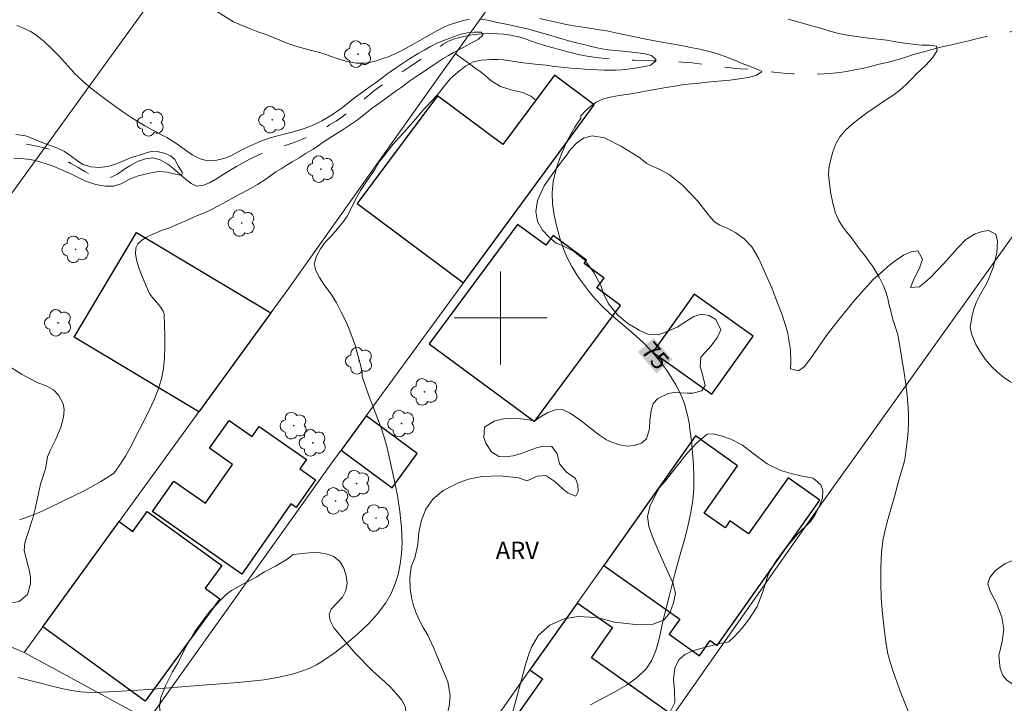
# Model space of a CAD drawing. Units: metres. Extents: x 285044 to 285559, y 1668248 to 1668813.
# Drawn here: x 285359 to 285443, y 1668667 to 1668726 of the extents above; entities that cross this region are included whole.
import ezdxf
from ezdxf.enums import TextEntityAlignment as Align

# ---------------------------------------------------------------- set-up
doc = ezdxf.new("R2010")
doc.units = ezdxf.units.M
doc.header["$MEASUREMENT"] = 0
doc.linetypes.add('Intermitente', pattern=[48, 15, -2, 2, -2, 2, -2, 2, -2, 2, -2, 15])
for name, color, linetype, lineweight, true_color in [('Arvores_Isoladas', 7, 'Continuous', 18, 0x00ff33), ('Curvas_Intermediarias', 7, 'Continuous', 9, 0x783c14), ('Curvas_Mestras', 7, 'Continuous', 20, 0x783c14), ('Topon_Curvas_Mestras', 7, 'Continuous', 9, 0x783c14), ('Topon_Vegetacao', 7, 'Continuous', 9, 0x00ff33), ('Vegetacao', 7, 'Orla8', 9, 0x00ff33)]:
    doc.layers.add(name, color=color, linetype=linetype, lineweight=lineweight, true_color=true_color)
for name, color, linetype, lineweight in [('Cerca', 8, 'Cerca', 20), ('Edificacoes', 7, 'Continuous', 30), ('Malha_Coordenadas', 7, 'Continuous', 15), ('Muro_Grade', 8, 'Continuous', 20), ('Rio_Intermitente', 5, 'Intermitente', 9), ('Topon_Curvas_Mestras_Masc', 255, 'Continuous', 9)]:
    doc.layers.add(name, color=color, linetype=linetype, lineweight=lineweight)
doc.styles.add('Arial', font='arial.ttf', dxfattribs={"height": 1.5})
doc.styles.get("Standard").update_dxf_attribs({"font": 'arial.ttf'})
doc.linetypes.add('Cerca', pattern='A,10,0,["X",Standard,S=1,R=0,X=0,Y=-0.5],0.1', length=10.1)
doc.linetypes.add('Orla8', pattern='A,6,-0.5,["V",Standard,S=1,R=0,X=-0.5,Y=-1],-0.5,6,-0.5,["V",Standard,S=1,R=0,X=-0.5,Y=-1],-0.5', length=14)

# ---------------------------------------------------------------- blocks, each defined once
blk = doc.blocks.new('Arvore')
at = {"layer": 'Arvores_Isoladas'}
blk.add_lwpolyline([(-0.718, 0.493, 0.872324), (-0.722, -0.551, 0.862983), (0.284, -0.827, 0.900105), (0.89, 0.029, 0.863155), (0.262, 0.861, 0.882486)], format="xyb", close=True, dxfattribs=at)
blk.add_circle((0, 0), 0.0286, dxfattribs=at)

msp = doc.modelspace()

# ---------------------------------------------------------------- linework, layer by layer
at = {"layer": 'Cerca', "flags": 128}
for points in [[(285337.486, 1668680.863), (285354.289, 1668705.756), (285372.31, 1668730.607), (285387.452, 1668751.394), (285398.843, 1668767.18)], [(285369.752, 1668665.484), (285389.984, 1668652.336), (285400.481, 1668645.36), (285427.646, 1668684.044), (285446.228, 1668710.03), (285453.003, 1668719.779)], [(285408.044, 1668718.332), (285396.819, 1668703.013), (285388.425, 1668691.557), (285386.266, 1668688.61), (285385.536, 1668687.614), (285369.752, 1668665.484)], [(285369.752, 1668665.484), (285368.296, 1668666.167), (285358.978, 1668671.214), (285344.259, 1668677.496), (285337.486, 1668680.863)]]:
    msp.add_lwpolyline(points, dxfattribs=at)
at = {"layer": 'Curvas_Intermediarias', "flags": 128}
for points, elevation in [([(285375.105, 1668726.644), (285377.006, 1668725.473), (285377.565, 1668725.237), (285378.527, 1668724.846), (285379.105, 1668724.629), (285379.732, 1668724.413), (285380.359, 1668724.171), (285381.004, 1668723.898), (285381.694, 1668723.619), (285382.376, 1668723.384), (285383.078, 1668723.18), (285383.723, 1668723.019), (285384.325, 1668722.877), (285384.865, 1668722.71), (285385.349, 1668722.524), (285385.834, 1668722.351), (285386.765, 1668722.066), (285387.609, 1668721.919), (285388.433, 1668721.928), (285389.319, 1668722.136), (285389.852, 1668722.313), (285390.403, 1668722.508), (285390.948, 1668722.747), (285391.499, 1668723.018), (285392.062, 1668723.325), (285392.644, 1668723.639), (285393.263, 1668723.991), (285393.895, 1668724.355), (285394.507, 1668724.713), (285395.102, 1668725.015), (285395.659, 1668725.241), (285396.223, 1668725.412), (285396.799, 1668725.582), (285397.326, 1668725.715)], 74), ([(285398.212, 1668725.711), (285398.895, 1668725.613), (285399.596, 1668725.459), (285400.322, 1668725.293), (285400.998, 1668725.151), (285401.631, 1668725.028), (285402.183, 1668724.899), (285402.705, 1668724.775), (285403.208, 1668724.621), (285403.723, 1668724.478), (285404.25, 1668724.324), (285404.778, 1668724.169), (285405.312, 1668724.008), (285405.858, 1668723.848), (285406.429, 1668723.699), (285407.012, 1668723.551), (285407.583, 1668723.403), (285408.173, 1668723.261), (285408.725, 1668723.157), (285409.258, 1668723.083), (285410.208, 1668722.98), (285411.039, 1668722.895), (285411.82, 1668722.822), (285412.441, 1668722.737), (285412.981, 1668722.57), (285413.36, 1668722.227), (285413.367, 1668722.096), (285412.909, 1668721.757), (285412.661, 1668721.694), (285411.961, 1668721.561), (285410.95, 1668721.402), (285410.405, 1668721.35), (285409.884, 1668721.324), (285409.382, 1668721.316), (285408.873, 1668721.314), (285408.346, 1668721.344), (285407.8, 1668721.38), (285407.224, 1668721.409), (285406.634, 1668721.451), (285406.051, 1668721.5), (285405.493, 1668721.56), (285404.947, 1668721.609), (285404.426, 1668721.67), (285403.924, 1668721.737), (285402.975, 1668721.84), (285401.957, 1668721.962), (285401.411, 1668722.035), (285400.847, 1668722.127), (285400.27, 1668722.194), (285399.724, 1668722.23), (285399.209, 1668722.235), (285398.354, 1668722.182), (285397.635, 1668722.03), (285396.985, 1668721.66), (285396.305, 1668721.145), (285395.693, 1668720.588), (285395.161, 1668719.974), (285394.655, 1668719.323), (285394.161, 1668718.759), (285393.518, 1668718.07), (285393.116, 1668717.625), (285392.69, 1668717.131), (285392.214, 1668716.598), (285391.72, 1668716.022), (285391.226, 1668715.471), (285390.75, 1668714.939), (285390.33, 1668714.413), (285389.947, 1668713.912), (285389.558, 1668713.442), (285389.145, 1668712.71), (285388.528, 1668711.821), (285387.954, 1668710.964), (285387.486, 1668710.138), (285387.122, 1668709.368), (285386.783, 1668708.749), (285386.487, 1668708.298), (285385.962, 1668707.653), (285385.437, 1668707.058), (285384.942, 1668706.532), (285384.498, 1668705.956), (285384.153, 1668705.318), (285383.956, 1668704.643), (285384.095, 1668704.081), (285384.4, 1668703.488), (285384.874, 1668702.753), (285385.422, 1668702.03), (285385.889, 1668701.288), (285386.283, 1668700.496), (285386.701, 1668699.654), (285387.026, 1668698.892), (285387.22, 1668698.35), (285387.439, 1668697.744), (285387.639, 1668697.095), (285387.784, 1668696.477), (285387.978, 1668695.859), (285388.085, 1668695.316), (285388.094, 1668694.973), (285388.122, 1668694.874), (285388.34, 1668694.199), (285388.659, 1668693.303), (285389.677, 1668690.632), (285389.975, 1668689.732), (285390.222, 1668688.819), (285390.842, 1668686.095), (285391.113, 1668684.717), (285391.33, 1668683.338), (285391.472, 1668681.963), (285391.518, 1668680.598), (285391.476, 1668679.717), (285391.361, 1668678.818), (285391.17, 1668677.924), (285390.902, 1668677.055), (285390.554, 1668676.235), (285390.124, 1668675.486), (285389.41, 1668674.533), (285388.592, 1668673.628), (285387.694, 1668672.771), (285386.74, 1668671.963), (285385.756, 1668671.207), (285384.764, 1668670.502), (285384.166, 1668670.141), (285383.525, 1668669.838), (285382.853, 1668669.586), (285382.161, 1668669.377), (285381.462, 1668669.202), (285380.766, 1668669.055), (285379.649, 1668668.864), (285378.52, 1668668.722), (285377.384, 1668668.615), (285373.964, 1668668.362), (285369.71, 1668668.023), (285366.872, 1668667.843), (285365.056, 1668667.768), (285364.26, 1668667.792), (285363.862, 1668667.825), (285363.075, 1668667.934), (285362.349, 1668668.076), (285361.625, 1668668.24), (285358.459, 1668669.045)], 74), ([(285435.078, 1668666.162), (285434.407, 1668667.869), (285433.814, 1668669.468), (285433.556, 1668670.277), (285433.341, 1668671.094), (285433.183, 1668671.92), (285433.005, 1668673.226), (285432.865, 1668674.546), (285432.768, 1668675.874), (285432.72, 1668677.204), (285432.725, 1668678.528), (285432.788, 1668679.842), (285432.905, 1668680.81), (285433.101, 1668681.77), (285433.351, 1668682.726), (285433.906, 1668684.632), (285434.283, 1668686.034), (285434.679, 1668687.373), (285434.788, 1668687.822), (285434.868, 1668688.277), (285435.02, 1668689.611), (285435.07, 1668690.284), (285435.098, 1668690.957), (285435.101, 1668691.63), (285435.075, 1668692.299), (285434.995, 1668693.295), (285434.883, 1668694.29), (285434.745, 1668695.285), (285434.248, 1668698.254), (285434.184, 1668698.545), (285434.1, 1668698.832), (285433.809, 1668699.684), (285433.726, 1668699.971), (285433.614, 1668700.473), (285433.591, 1668700.614), (285433.459, 1668701.107), (285433.334, 1668701.657), (285433.189, 1668702.15), (285432.97, 1668702.767), (285432.584, 1668703.503), (285432.328, 1668703.946), (285432.035, 1668704.414), (285431.711, 1668704.875), (285431.344, 1668705.355), (285430.964, 1668705.847), (285430.59, 1668706.371), (285430.198, 1668706.901), (285429.799, 1668707.387), (285429.426, 1668707.873), (285429.102, 1668708.371), (285428.833, 1668709.002), (285428.607, 1668709.863), (285428.387, 1668710.855), (285428.215, 1668712.31), (285428.262, 1668712.848), (285428.39, 1668713.541), (285428.586, 1668714.279), (285428.863, 1668714.973), (285429.215, 1668715.593), (285429.69, 1668716.163), (285430.265, 1668716.67), (285430.921, 1668717.185), (285431.651, 1668717.724), (285432.375, 1668718.22), (285433.086, 1668718.703), (285433.773, 1668719.148), (285434.379, 1668719.587), (285434.893, 1668720.045), (285435.344, 1668720.515), (285435.783, 1668720.972), (285436.197, 1668721.379), (285436.599, 1668721.762), (285437.198, 1668722.407), (285437.587, 1668723.001), (285437.53, 1668723.382), (285436.953, 1668723.462), (285436.302, 1668723.466), (285435.681, 1668723.514), (285434.993, 1668723.606), (285434.18, 1668723.734), (285433.237, 1668723.894), (285432.728, 1668723.955), (285432.213, 1668724.01), (285431.661, 1668724.077), (285431.078, 1668724.162), (285430.47, 1668724.248), (285429.819, 1668724.34), (285429.111, 1668724.488), (285428.348, 1668724.679), (285427.547, 1668724.92), (285426.685, 1668725.174), (285425.778, 1668725.433), (285424.761, 1668725.705)], 76), ([(285358.363, 1668725.159), (285358.943, 1668724.938), (285359.494, 1668724.676), (285360.006, 1668724.356), (285360.713, 1668723.79), (285361.38, 1668723.163), (285362.02, 1668722.494), (285363.264, 1668721.107), (285363.272, 1668721.098), (285363.639, 1668720.743), (285364.124, 1668720.295), (285364.69, 1668719.803), (285365.33, 1668719.312), (285366.014, 1668718.801), (285366.754, 1668718.248), (285367.475, 1668717.738), (285368.171, 1668717.265), (285368.799, 1668716.861), (285369.382, 1668716.525), (285369.898, 1668716.246), (285370.364, 1668716.003), (285370.811, 1668715.767), (285371.258, 1668715.531), (285372.048, 1668715.04), (285372.756, 1668714.53), (285373.452, 1668714.033), (285374.142, 1668713.679), (285374.775, 1668713.518), (285375.457, 1668713.545), (285376.274, 1668713.735), (285376.789, 1668713.943), (285377.364, 1668714.263), (285377.958, 1668714.589), (285378.479, 1668714.816), (285379.364, 1668715.2), (285380.163, 1668715.483), (285381.012, 1668715.729), (285381.836, 1668715.925), (285382.548, 1668716.121), (285383.18, 1668716.335), (285383.725, 1668716.537), (285384.604, 1668716.964), (285385.434, 1668717.442), (285386.269, 1668718.025), (285386.683, 1668718.332), (285387.438, 1668718.934), (285388.137, 1668719.455), (285388.774, 1668719.913), (285389.424, 1668720.383), (285390.178, 1668720.935), (285390.593, 1668721.242), (285391.038, 1668721.556), (285391.478, 1668721.839), (285392.257, 1668722.353), (285392.895, 1668722.749), (285393.415, 1668723.05), (285393.978, 1668723.345), (285394.603, 1668723.666), (285395.247, 1668723.942), (285395.935, 1668724.201), (285396.579, 1668724.427), (285397.161, 1668724.529), (285397.707, 1668724.593), (285398.315, 1668724.595), (285398.508, 1668724.364), (285398.075, 1668723.963), (285397.567, 1668723.687), (285396.843, 1668723.304), (285395.958, 1668722.833), (285395.518, 1668722.588), (285395.067, 1668722.318), (285394.633, 1668722.042), (285393.817, 1668721.477), (285393.377, 1668721.182), (285392.957, 1668720.906), (285392.189, 1668720.391), (285391.435, 1668719.839), (285391.02, 1668719.532), (285390.587, 1668719.219), (285390.142, 1668718.905), (285389.721, 1668718.604), (285389.306, 1668718.309), (285388.898, 1668718.008), (285388.484, 1668717.688), (285388.076, 1668717.362), (285387.649, 1668717.03), (285387.222, 1668716.722), (285386.436, 1668716.202), (285385.681, 1668715.737), (285384.901, 1668715.235), (285384.413, 1668714.89), (285383.862, 1668714.532), (285383.268, 1668714.168), (285382.655, 1668713.785), (285382.067, 1668713.427), (285381.541, 1668713.107), (285381.102, 1668712.825), (285380.656, 1668712.574), (285379.796, 1668711.928), (285379.066, 1668711.476), (285378.28, 1668711.03), (285377.618, 1668710.672), (285377.067, 1668710.389), (285376.355, 1668709.993), (285375.723, 1668709.654), (285375.061, 1668709.309), (285374.566, 1668709.07), (285374.052, 1668708.862), (285373.507, 1668708.636), (285372.95, 1668708.384), (285372.423, 1668708.151), (285371.953, 1668707.95), (285371.445, 1668707.724), (285370.968, 1668707.566), (285370.619, 1668707.423), (285370.004, 1668707.169), (285369.526, 1668706.941), (285369.105, 1668706.682), (285368.784, 1668706.385), (285368.61, 1668706.043), (285368.572, 1668705.489), (285368.675, 1668704.872), (285368.878, 1668704.218), (285369.144, 1668703.55), (285369.702, 1668702.274), (285369.835, 1668702.024), (285370.005, 1668701.792), (285370.59, 1668701.137), (285370.764, 1668700.907), (285370.958, 1668700.585), (285371.04, 1668700.354), (285371.095, 1668698.402), (285371.102, 1668697.477), (285371.073, 1668696.558), (285370.985, 1668695.652), (285370.817, 1668694.769), (285370.531, 1668693.824), (285370.161, 1668692.897), (285369.733, 1668691.985), (285368.138, 1668688.888), (285367.701, 1668688.108), (285367.231, 1668687.349), (285366.921, 1668686.881), (285366.766, 1668686.703), (285366.587, 1668686.549), (285365.596, 1668685.93), (285364.681, 1668685.403), (285364.216, 1668685.154), (285361.206, 1668683.674), (285360.347, 1668683.287), (285359.48, 1668682.928), (285358.601, 1668682.61)], 73), ([(285358.1, 1668713.7), (285358.696, 1668713.727), (285359.272, 1668713.672), (285359.825, 1668713.568), (285360.352, 1668713.426), (285360.88, 1668713.271), (285361.414, 1668713.073), (285361.948, 1668712.862), (285362.463, 1668712.633), (285362.941, 1668712.415), (285363.407, 1668712.186), (285364.27, 1668711.77), (285365.146, 1668711.491), (285365.983, 1668711.325), (285366.678, 1668711.327), (285367.328, 1668711.548), (285368.003, 1668711.906), (285368.728, 1668712.189), (285369.626, 1668712.435), (285370.518, 1668712.588), (285371.287, 1668712.54), (285372.013, 1668712.361), (285372.572, 1668712.251), (285372.583, 1668712.55), (285372.284, 1668713.037), (285371.972, 1668713.623), (285371.574, 1668713.947), (285371.04, 1668714.182), (285370.444, 1668714.331), (285369.812, 1668714.291), (285368.963, 1668714.045), (285368.232, 1668713.805), (285367.533, 1668713.51), (285366.864, 1668713.233), (285366.182, 1668713.019), (285365.432, 1668712.948), (285364.719, 1668713.014), (285364.049, 1668713.2), (285363.583, 1668713.517), (285363.042, 1668713.909), (285362.47, 1668714.307), (285361.793, 1668714.623), (285361.309, 1668714.797), (285360.688, 1668715.032), (285360.198, 1668715.237), (285359.645, 1668715.479), (285359.099, 1668715.665), (285358.267, 1668715.787)], 72)]:
    msp.add_lwpolyline(points, dxfattribs=dict(at, elevation=elevation))
at = {"layer": 'Curvas_Mestras', "elevation": 75, "flags": 128}
msp.add_lwpolyline([(285403.38, 1668725.758), (285404.093, 1668725.592), (285404.794, 1668725.438), (285405.527, 1668725.277), (285406.277, 1668725.136), (285407.078, 1668725.007), (285407.853, 1668724.891), (285408.517, 1668724.799), (285409.032, 1668724.719), (285410.143, 1668724.479), (285411.142, 1668724.264), (285412.215, 1668724.036), (285413.239, 1668723.845), (285414.213, 1668723.679), (285415.076, 1668723.526), (285415.82, 1668723.378), (285416.515, 1668723.255), (285417.148, 1668723.132), (285417.737, 1668722.99), (285418.29, 1668722.836), (285418.83, 1668722.669), (285419.32, 1668722.489), (285420.127, 1668722.179), (285420.786, 1668721.906), (285421.344, 1668721.695), (285421.866, 1668721.497), (285422.45, 1668721.237), (285422.475, 1668721.187), (285421.961, 1668720.854), (285421.341, 1668720.677), (285420.344, 1668720.543), (285419.724, 1668720.466), (285419.085, 1668720.396), (285418.428, 1668720.344), (285417.759, 1668720.279), (285417.083, 1668720.209), (285416.463, 1668720.157), (285415.812, 1668720.099), (285414.963, 1668719.94), (285414.089, 1668719.806), (285413.116, 1668719.622), (285412.149, 1668719.444), (285411.282, 1668719.292), (285410.619, 1668719.196), (285410.048, 1668719.119), (285409.429, 1668718.993), (285408.846, 1668718.853), (285408.215, 1668718.577), (285407.794, 1668718.263), (285407.337, 1668717.837), (285406.91, 1668717.38), (285406.92, 1668717.19), (285406.396, 1668716.426), (285405.772, 1668715.302), (285405.243, 1668714.12), (285404.824, 1668712.921), (285404.53, 1668711.745), (285404.426, 1668710.803), (285404.459, 1668709.825), (285404.602, 1668708.829), (285404.828, 1668707.835), (285405.111, 1668706.862), (285405.425, 1668705.93), (285405.737, 1668705.169), (285406.119, 1668704.426), (285406.559, 1668703.705), (285407.042, 1668703.008), (285407.558, 1668702.337), (285408.092, 1668701.694), (285408.858, 1668700.882), (285409.683, 1668700.12), (285411.402, 1668698.65), (285412.239, 1668697.896), (285413.024, 1668697.097), (285413.482, 1668696.567), (285413.92, 1668696.013), (285414.334, 1668695.438), (285414.72, 1668694.845), (285415.077, 1668694.239), (285415.4, 1668693.622), (285415.624, 1668693.12), (285415.818, 1668692.6), (285415.98, 1668692.065), (285416.115, 1668691.522), (285416.221, 1668690.974), (285416.301, 1668690.426), (285416.42, 1668689.416), (285416.522, 1668688.396), (285416.596, 1668687.372), (285416.632, 1668686.348), (285416.62, 1668685.33), (285416.547, 1668684.32), (285416.39, 1668683.253), (285416.16, 1668682.193), (285415.881, 1668681.138), (285415.273, 1668679.033), (285414.992, 1668677.979), (285414.52, 1668676.016), (285414.021, 1668674.137), (285413.618, 1668672.261), (285413.365, 1668671.361), (285413.02, 1668670.53), (285412.544, 1668669.804), (285411.762, 1668669.043), (285410.843, 1668668.391), (285409.833, 1668667.809), (285407.732, 1668666.701)], dxfattribs=at)
at = {"layer": 'Edificacoes', "flags": 128}
for points in [[(285394.568, 1668719.118), (285387.655, 1668709.84), (285396.819, 1668703.013), (285408.044, 1668718.332), (285404.631, 1668720.875), (285400.197, 1668714.924)], [(285401.456, 1668708.039), (285393.865, 1668697.767), (285402.924, 1668691.073), (285410.318, 1668701.08), (285408.296, 1668702.574), (285408.92, 1668703.418), (285407.197, 1668704.692), (285407.402, 1668704.969), (285404.516, 1668707.101), (285403.884, 1668706.245)], [(285374.034, 1668691.915), (285363.279, 1668698.339), (285368.664, 1668707.354), (285380.236, 1668700.442)], [(285413.113, 1668697.037), (285418.197, 1668693.425), (285421.744, 1668698.418), (285416.66, 1668702.031)], [(285388.425, 1668691.557), (285386.266, 1668688.61), (285390.672, 1668685.382), (285392.83, 1668688.33)], [(285381.948, 1668683.994), (285377.716, 1668677.947), (285370.024, 1668683.331), (285371.866, 1668685.962), (285374.596, 1668684.051), (285376.934, 1668687.393), (285374.952, 1668688.78), (285376.633, 1668691.181), (285378.621, 1668689.79), (285379.232, 1668690.663), (285383.293, 1668687.82), (285382.723, 1668687.005), (285384.075, 1668686.059), (285382.405, 1668683.673)], [(285416.772, 1668689.842), (285408.887, 1668678.696), (285415.422, 1668674.072), (285414.508, 1668672.779), (285417.126, 1668670.927), (285418.054, 1668672.238), (285418.65, 1668671.817), (285427.49, 1668684.312), (285424.757, 1668686.245), (285421.336, 1668681.41), (285419.746, 1668682.535), (285419.324, 1668681.939), (285417.532, 1668683.206), (285420.407, 1668687.27)], [(285360.585, 1668673.424), (285367.163, 1668682.469), (285368.333, 1668681.618), (285369.584, 1668683.339), (285375.994, 1668678.677), (285374.579, 1668676.732), (285375.819, 1668675.83), (285369.404, 1668667.009)], [(285406.596, 1668675.458), (285402.531, 1668669.713), (285403.613, 1668668.947), (285397.035, 1668659.649), (285399.086, 1668658.199), (285397.701, 1668656.241), (285404.212, 1668651.635), (285414.426, 1668666.072), (285407.812, 1668670.751), (285409.626, 1668673.315)]]:
    msp.add_lwpolyline(points, close=True, dxfattribs=at)
at = {"layer": 'Malha_Coordenadas', "flags": 128}
for points in [[(285400, 1668704), (285400, 1668696)], [(285404, 1668700), (285396, 1668700)]]:
    msp.add_lwpolyline(points, dxfattribs=at)
at = {"layer": 'Muro_Grade', "flags": 128}
for points in [[(285358.978, 1668671.214), (285360.585, 1668673.424), (285367.163, 1668682.469), (285374.034, 1668691.915), (285380.236, 1668700.442), (285381.492, 1668702.169), (285394.815, 1668720.96), (285403.483, 1668733.058), (285416.69, 1668751.014)], [(285389.984, 1668652.336), (285400.151, 1668666.349), (285402.531, 1668669.713), (285406.596, 1668675.458), (285408.887, 1668678.696), (285416.772, 1668689.842)]]:
    msp.add_lwpolyline(points, dxfattribs=at)
at = {"layer": 'Rio_Intermitente', "flags": 128}
msp.add_lwpolyline([(285474.163, 1668728.603), (285473.08, 1668729.023), (285470.939, 1668729.23), (285467.151, 1668728.501), (285466.351, 1668728.286), (285465.823, 1668728.165), (285465.265, 1668728.026), (285464.756, 1668727.874), (285464.266, 1668727.715), (285463.516, 1668727.438), (285462.951, 1668727.165), (285462.461, 1668726.887), (285461.94, 1668726.629), (285461.295, 1668726.389), (285460.557, 1668726.171), (285459.881, 1668726.009), (285459.297, 1668725.931), (285458.565, 1668725.802), (285457.578, 1668725.667), (285456.685, 1668725.593), (285455.965, 1668725.51), (285455.288, 1668725.466), (285454.531, 1668725.444), (285453.587, 1668725.396), (285453.066, 1668725.386), (285452.519, 1668725.378), (285451.948, 1668725.359), (285451.427, 1668725.337), (285450.707, 1668725.302), (285450.105, 1668725.278), (285449.478, 1668725.244), (285448.752, 1668725.191), (285448.001, 1668725.127), (285447.256, 1668725.058), (285446.586, 1668724.972), (285445.984, 1668724.902), (285445.419, 1668724.829), (285444.897, 1668724.76), (285444.401, 1668724.69), (285443.886, 1668724.615), (285443.358, 1668724.516), (285442.831, 1668724.418), (285442.322, 1668724.313), (285441.807, 1668724.214), (285441.317, 1668724.102), (285440.808, 1668723.986), (285440.312, 1668723.856), (285439.797, 1668723.734), (285439.294, 1668723.611), (285438.804, 1668723.499), (285437.867, 1668723.291), (285436.93, 1668723.047), (285435.962, 1668722.787), (285435.454, 1668722.635), (285434.976, 1668722.475), (285434.256, 1668722.238), (285433.276, 1668721.979), (285432.6, 1668721.829), (285431.843, 1668721.642), (285431.135, 1668721.475), (285430.49, 1668721.342), (285429.913, 1668721.234), (285429.41, 1668721.146), (285428.907, 1668721.082), (285428.405, 1668721.042), (285427.858, 1668720.998), (285427.325, 1668720.965), (285426.785, 1668720.939), (285426.238, 1668720.942), (285425.704, 1668720.968), (285425.158, 1668720.995), (285424.618, 1668721.028), (285424.072, 1668721.078), (285423.531, 1668721.134), (285422.997, 1668721.196), (285422.463, 1668721.258), (285421.948, 1668721.313), (285421.302, 1668721.392), (285420.632, 1668721.425), (285420.017, 1668721.485), (285419.29, 1668721.586), (285418.365, 1668721.708), (285417.39, 1668721.833), (285416.496, 1668721.948), (285415.664, 1668722.013), (285414.801, 1668722.061), (285413.919, 1668722.093), (285413.094, 1668722.116), (285412.293, 1668722.138), (285411.498, 1668722.177), (285410.66, 1668722.212), (285409.803, 1668722.266), (285409.002, 1668722.335), (285408.444, 1668722.386), (285407.829, 1668722.458), (285407.27, 1668722.557), (285406.686, 1668722.68), (285406.158, 1668722.807), (285405.655, 1668722.932), (285405.171, 1668723.074), (285404.307, 1668723.312), (285403.593, 1668723.507), (285403.059, 1668723.675), (285402.562, 1668723.853), (285402.058, 1668724.038), (285401.561, 1668724.192), (285400.853, 1668724.345), (285400.276, 1668724.403), (285399.742, 1668724.441), (285399.071, 1668724.463), (285398.395, 1668724.455), (285397.737, 1668724.392), (285397.24, 1668724.299), (285396.589, 1668724.159), (285396.024, 1668724.004), (285395.528, 1668723.815), (285395.051, 1668723.549), (285394.648, 1668723.22), (285394.22, 1668722.892), (285393.853, 1668722.659), (285393.21, 1668722.294), (285392.666, 1668721.942), (285392.227, 1668721.647), (285391.608, 1668721.232), (285391.045, 1668720.873), (285390.328, 1668720.396), (285389.598, 1668719.905), (285389.023, 1668719.484), (285388.486, 1668719.026), (285387.898, 1668718.517), (285387.373, 1668718.071), (285386.879, 1668717.669), (285386.372, 1668717.304), (285385.84, 1668716.94), (285385.283, 1668716.6), (285384.757, 1668716.279), (285384.256, 1668716.008), (285383.761, 1668715.757), (285383.26, 1668715.524), (285382.734, 1668715.29), (285382.14, 1668715.063), (285381.465, 1668714.842), (285380.74, 1668714.621), (285379.985, 1668714.356), (285379.242, 1668714.053), (285378.586, 1668713.738), (285377.937, 1668713.392), (285377.263, 1668713.021), (285376.632, 1668712.656), (285376.019, 1668712.284), (285375.494, 1668711.926), (285374.943, 1668711.618), (285374.423, 1668711.428), (285373.822, 1668711.333), (285373.357, 1668711.575), (285372.835, 1668711.962), (285372.362, 1668712.386), (285371.778, 1668712.872), (285371.343, 1668713.222), (285370.704, 1668713.589), (285370.071, 1668713.775), (285369.427, 1668713.685), (285368.746, 1668713.458), (285368.084, 1668713.087), (285367.577, 1668712.76), (285367.02, 1668712.382), (285366.42, 1668712.074), (285365.906, 1668711.966), (285365.236, 1668712.064), (285364.746, 1668712.294), (285364.212, 1668712.593), (285363.628, 1668712.929), (285363.02, 1668713.29), (285362.424, 1668713.702), (285361.877, 1668714.088), (285361.405, 1668714.412), (285360.828, 1668714.617), (285360.226, 1668714.759), (285359.65, 1668714.876), (285359.135, 1668714.956), (285358.608, 1668715.011), (285358.05, 1668715.034), (285357.393, 1668715.032), (285356.606, 1668714.998), (285355.826, 1668714.858), (285355.17, 1668714.606), (285354.57, 1668714.335), (285353.932, 1668714.026), (285353.246, 1668713.58), (285352.677, 1668713.04), (285352.183, 1668712.4), (285351.826, 1668711.748), (285351.562, 1668711.152), (285351.31, 1668710.482), (285351.119, 1668709.937), (285350.923, 1668709.373), (285350.628, 1668708.546), (285350.462, 1668708.051), (285350.271, 1668707.581), (285349.946, 1668706.723), (285349.694, 1668706.04), (285349.497, 1668705.463), (285349.276, 1668704.899), (285349.03, 1668704.335), (285348.734, 1668703.871), (285348.277, 1668703.344), (285347.763, 1668703.061), (285347.156, 1668703.009), (285346.642, 1668703.026), (285346.065, 1668703.081), (285345.445, 1668703.179), (285345.253, 1668703.21), (285344.434, 1668703.395), (285343.473, 1668703.649), (285342.568, 1668703.834), (285341.687, 1668704.006), (285340.788, 1668704.235), (285339.913, 1668704.477), (285338.995, 1668704.699), (285338.127, 1668704.897), (285337.327, 1668705.088), (285336.514, 1668705.255), (285335.671, 1668705.427), (285335.372, 1668705.496), (285334.665, 1668705.606), (285333.709, 1668705.791), (285332.773, 1668705.932), (285331.891, 1668706.104), (285331.116, 1668706.283), (285330.383, 1668706.481), (285329.601, 1668706.716), (285328.726, 1668706.994), (285327.869, 1668707.279), (285327.05, 1668707.564), (285326.249, 1668707.88), (285325.442, 1668708.227), (285324.678, 1668708.606), (285324.001, 1668709.048), (285323.373, 1668709.489), (285322.776, 1668709.912), (285322.155, 1668710.385), (285321.564, 1668710.814), (285321.036, 1668711.231), (285320.545, 1668711.611), (285319.935, 1668712.084), (285319.289, 1668712.544), (285318.674, 1668713.011), (285318.133, 1668713.403), (285317.636, 1668713.763), (285317.163, 1668714.099), (285316.722, 1668714.429), (285316.281, 1668714.759), (285315.858, 1668715.082), (285315.448, 1668715.393), (285314.671, 1668715.972), (285314.267, 1668716.277), (285313.85, 1668716.594), (285313.421, 1668716.899), (285312.999, 1668717.198), (285312.365, 1668717.633), (285311.954, 1668717.932), (285311.464, 1668718.249), (285310.904, 1668718.609), (285310.364, 1668718.939), (285309.892, 1668719.225), (285309.078, 1668719.703), (285308.301, 1668720.119), (285307.457, 1668720.467), (285306.662, 1668720.752), (285305.899, 1668721.018), (285305.092, 1668721.253), (285304.223, 1668721.488), (285303.403, 1668721.723), (285302.634, 1668721.945), (285301.895, 1668722.124), (285301.169, 1668722.266), (285300.406, 1668722.382), (285299.557, 1668722.461), (285298.639, 1668722.508), (285297.665, 1668722.524), (285296.754, 1668722.502), (285295.811, 1668722.374), (285294.777, 1668722.178), (285293.959, 1668721.988), (285293.054, 1668721.773), (285292.174, 1668721.533), (285291.387, 1668721.324), (285290.662, 1668721.153), (285289.981, 1668721.014), (285289.336, 1668720.875), (285288.735, 1668720.754), (285288.147, 1668720.634), (285287.564, 1668720.519), (285286.981, 1668720.418), (285286.399, 1668720.329), (285285.816, 1668720.252), (285285.215, 1668720.206), (285284.589, 1668720.211), (285283.968, 1668720.234), (285283.342, 1668720.288), (285282.709, 1668720.349), (285282.095, 1668720.441), (285281.468, 1668720.557), (285280.823, 1668720.693), (285280.103, 1668720.816), (285279.334, 1668720.938), (285278.515, 1668721.086), (285277.69, 1668721.239), (285276.939, 1668721.406), (285276.325, 1668721.56), (285275.642, 1668721.733), (285274.525, 1668722.092), (285273.761, 1668722.346), (285272.923, 1668722.612), (285272.116, 1668722.859), (285271.359, 1668723.069), (285270.689, 1668723.267), (285270.093, 1668723.465), (285269.54, 1668723.657), (285269.025, 1668723.837), (285268.522, 1668724.004), (285267.603, 1668724.301), (285266.709, 1668724.636), (285265.815, 1668724.983), (285264.934, 1668725.343), (285264.362, 1668725.578), (285263.661, 1668725.907), (285262.884, 1668726.274), (285262.046, 1668726.665), (285261.245, 1668727.056), (285260.506, 1668727.41), (285259.885, 1668727.707), (285259.363, 1668727.956), (285258.823, 1668728.198), (285258.282, 1668728.452), (285257.742, 1668728.707), (285257.214, 1668728.974), (285256.668, 1668729.235), (285256.134, 1668729.483), (285255.612, 1668729.731), (285255.134, 1668729.961), (285254.568, 1668730.24), (285253.941, 1668730.582), (285253.171, 1668731.017), (285252.344, 1668731.495), (285251.543, 1668731.936), (285250.841, 1668732.315), (285250.257, 1668732.638), (285249.748, 1668732.887), (285249.276, 1668733.11), (285248.4, 1668733.526), (285247.481, 1668733.948), (285247.009, 1668734.184), (285246.55, 1668734.408), (285246.09, 1668734.631), (285245.63, 1668734.855), (285245.158, 1668735.078), (285244.699, 1668735.302), (285243.916, 1668735.686), (285243.289, 1668736.053), (285242.736, 1668736.358), (285242.146, 1668736.674), (285241.562, 1668736.997), (285241.04, 1668737.271), (285240.587, 1668737.5), (285239.848, 1668737.892), (285239.257, 1668738.196), (285238.736, 1668738.494), (285238.121, 1668738.861), (285237.642, 1668739.141), (285237.207, 1668739.452), (285236.747, 1668739.825), (285236.312, 1668740.199), (285235.877, 1668740.547), (285235.763, 1668740.743), (285235.651, 1668740.784)], dxfattribs=at)
at = {"layer": 'Topon_Curvas_Mestras_Masc'}
msp.add_solid([(285411.824, 1668697.072, 75), (285413.415, 1668695.228, 75), (285413.191, 1668698.251, 75), (285414.782, 1668696.408, 75)], dxfattribs=at)
at = {"layer": 'Vegetacao', "flags": 128}
for points in [[(285396.096, 1668722.748), (285397.015, 1668722.082), (285397.431, 1668721.765), (285397.854, 1668721.468), (285398.2, 1668721.221), (285398.688, 1668720.821), (285399.163, 1668720.434), (285399.999, 1668719.9), (285400.902, 1668719.62), (285401.406, 1668719.499), (285401.889, 1668719.391), (285402.603, 1668719.076), (285403.042, 1668718.743)], [(285424.169, 1668646.489), (285424.038, 1668646.564), (285423.17, 1668647.157), (285422.269, 1668647.897), (285421.71, 1668648.407), (285421.254, 1668649.103), (285420.939, 1668649.851), (285420.778, 1668650.645), (285420.808, 1668651.397), (285421.138, 1668651.986), (285421.72, 1668652.543), (285422.527, 1668653.12), (285423.401, 1668653.688), (285424.102, 1668654.249), (285424.538, 1668654.905), (285424.687, 1668655.815), (285424.676, 1668657.126), (285424.593, 1668658.003), (285424.304, 1668658.758), (285423.869, 1668659.657), (285423.39, 1668660.433), (285422.886, 1668660.908), (285421.98, 1668661.005), (285421.399, 1668660.615), (285420.64, 1668659.932), (285419.735, 1668659.049), (285418.526, 1668658.037), (285417.25, 1668657.119), (285416.482, 1668656.651), (285416.015, 1668656.441), (285415.23, 1668656.22), (285414.357, 1668656.061), (285413.433, 1668655.953), (285412.57, 1668655.893), (285411.799, 1668655.952), (285411.145, 1668656.185), (285410.689, 1668656.663), (285410.429, 1668657.228), (285410.473, 1668657.897), (285410.731, 1668658.652), (285411.131, 1668659.544), (285411.721, 1668660.548), (285412.327, 1668661.349), (285412.634, 1668662.198), (285413.204, 1668663.382), (285413.854, 1668664.608), (285414.488, 1668665.863), (285415, 1668666.893), (285414.981, 1668667.931), (285414.897, 1668668.911), (285414.998, 1668669.849), (285415.337, 1668670.576), (285415.848, 1668671.024), (285416.559, 1668671.351), (285417.647, 1668671.668), (285418.864, 1668671.967), (285419.649, 1668672.116), (285420.147, 1668672.57), (285420.773, 1668673.269), (285421.434, 1668674.132), (285422.072, 1668675.159), (285422.612, 1668676.513), (285422.733, 1668677.008), (285423.034, 1668677.877), (285423.575, 1668678.903), (285424.412, 1668680.046), (285425.555, 1668681.379), (285426.663, 1668682.484), (285427.061, 1668683.012), (285427.404, 1668683.672), (285427.707, 1668684.485), (285427.75, 1668685.147), (285427.578, 1668685.639), (285426.916, 1668686.212), (285425.855, 1668686.419), (285425.13, 1668686.575), (285424.121, 1668686.852), (285422.956, 1668687.437), (285421.706, 1668688.35), (285420.837, 1668689.052), (285419.805, 1668689.551), (285418.992, 1668689.845), (285418.302, 1668690.017), (285417.79, 1668689.993), (285416.855, 1668689.223), (285416.084, 1668688.385), (285415.093, 1668687.133), (285414.156, 1668685.935), (285413.684, 1668685.397), (285413.315, 1668684.718), (285412.87, 1668683.814), (285412.657, 1668682.949), (285412.753, 1668682.034), (285413.13, 1668681.013), (285413.656, 1668679.799), (285414.246, 1668678.451), (285414.824, 1668677.205), (285415.045, 1668676.319), (285414.887, 1668675.463), (285414.609, 1668674.675), (285414.089, 1668674.025), (285413.143, 1668673.637), (285411.626, 1668673.605), (285409.795, 1668673.813), (285408.306, 1668674.208), (285407.7, 1668674.251), (285406.678, 1668674.297), (285405.481, 1668674.101), (285404.239, 1668673.546), (285403.275, 1668672.708), (285402.679, 1668671.723), (285402.452, 1668671.141), (285402.161, 1668670.244), (285401.792, 1668668.861), (285401.32, 1668667.079), (285400.836, 1668665.272), (285400.476, 1668664.117), (285400.205, 1668663.22), (285399.654, 1668662.088), (285398.663, 1668660.726), (285397.417, 1668659.303), (285396.524, 1668658.491), (285395.968, 1668658.03), (285394.833, 1668657.298), (285393.167, 1668656.4), (285391.388, 1668655.5), (285390.304, 1668655.166), (285389.547, 1668655.026), (285388.165, 1668654.936), (285386.271, 1668655.009), (285384.436, 1668655.323), (285383.714, 1668655.597), (285382.988, 1668655.862), (285381.914, 1668656.268), (285380.847, 1668656.661), (285380.134, 1668656.945), (285379.885, 1668657.038), (285378.011, 1668657.661), (285377.368, 1668657.952), (285376.561, 1668658.4), (285375.492, 1668659.141), (285374.228, 1668660.292), (285373.016, 1668661.527), (285372.382, 1668662.285), (285371.909, 1668663.004), (285371.368, 1668663.926), (285371.001, 1668664.849), (285370.75, 1668665.746), (285370.648, 1668666.527), (285370.762, 1668667.326), (285371.161, 1668668.327), (285371.744, 1668669.533), (285372.28, 1668670.393), (285372.815, 1668671.505), (285373.674, 1668673.001), (285374.994, 1668674.784), (285376.379, 1668676.194), (285376.842, 1668676.543), (285377.688, 1668677.025), (285378.319, 1668677.329), (285378.969, 1668677.698), (285379.686, 1668678.135), (285380.62, 1668678.646), (285381.614, 1668679.225), (285382.144, 1668679.648), (285383.24, 1668679.754), (285383.878, 1668679.801), (285384.462, 1668679.774), (285385.068, 1668679.679), (285385.658, 1668679.465), (285386.153, 1668679.039), (285386.512, 1668678.464), (285386.717, 1668677.811), (285386.781, 1668677.165), (285386.676, 1668676.537), (285386.378, 1668675.967), (285385.874, 1668675.428), (285385.411, 1668674.937), (285385.235, 1668674.483), (285385.317, 1668673.946), (285385.658, 1668673.313), (285386.117, 1668672.767), (285386.515, 1668672.289), (285387.479, 1668671.146), (285388.966, 1668669.632), (285390.065, 1668668.644), (285390.521, 1668668.217), (285391.038, 1668667.659), (285391.51, 1668667.088), (285391.802, 1668666.497), (285391.83, 1668665.943), (285391.644, 1668665.46), (285391.304, 1668664.931), (285390.9, 1668664.351), (285390.531, 1668663.703), (285390.301, 1668663.027), (285390.271, 1668662.389), (285390.472, 1668661.914), (285390.927, 1668661.609), (285391.569, 1668661.595), (285392.367, 1668661.945), (285393.322, 1668662.749), (285394.34, 1668663.978), (285395.094, 1668665.264), (285395.376, 1668665.806), (285395.583, 1668666.55), (285395.67, 1668667.489), (285395.448, 1668668.666), (285394.792, 1668670.261), (285394.214, 1668671.643), (285393.727, 1668672.697), (285393.329, 1668673.361), (285393.021, 1668673.956), (285392.742, 1668674.592), (285392.517, 1668675.238), (285392.341, 1668675.933), (285392.226, 1668676.714), (285392.201, 1668677.606), (285392.308, 1668678.565), (285392.631, 1668679.354), (285392.866, 1668680.494), (285392.969, 1668681.546), (285393.204, 1668682.596), (285393.553, 1668683.546), (285394.153, 1668684.407), (285395.05, 1668685.153), (285395.929, 1668685.584), (285396.431, 1668685.843), (285397.245, 1668686.125), (285398.399, 1668686.341), (285399.955, 1668686.413), (285401.535, 1668686.231), (285402.284, 1668685.989), (285403.146, 1668686.365), (285403.888, 1668686.444), (285404.582, 1668685.973), (285404.973, 1668685.63), (285405.4, 1668685.271), (285405.81, 1668684.928), (285406.468, 1668684.653), (285406.69, 1668685.069), (285406.646, 1668685.625), (285406.435, 1668686.168), (285405.669, 1668686.716), (285405.064, 1668687.426), (285404.862, 1668688.294), (285404.406, 1668688.92), (285403.677, 1668688.969), (285403.094, 1668688.816), (285402.46, 1668688.58), (285401.771, 1668688.32), (285401.072, 1668688.122), (285400.408, 1668688.036), (285399.838, 1668688.057), (285399.217, 1668688.461), (285398.741, 1668689.215), (285398.569, 1668689.694), (285398.628, 1668690.599), (285399.461, 1668691.119), (285400.253, 1668691.308), (285401.233, 1668691.363), (285402.252, 1668691.263), (285402.958, 1668691.146), (285403.44, 1668691.482), (285404.058, 1668691.85), (285404.718, 1668692.094), (285405.331, 1668692.102), (285405.983, 1668691.801), (285406.822, 1668691.225), (285407.753, 1668690.507), (285408.522, 1668689.904), (285409.106, 1668689.516), (285409.581, 1668689.309), (285410.246, 1668689.066), (285410.9, 1668688.955), (285411.503, 1668689.005), (285412.121, 1668689.207), (285412.552, 1668689.581), (285412.807, 1668690.438), (285412.84, 1668691.188), (285412.948, 1668691.987), (285413.132, 1668692.644), (285413.547, 1668693.067), (285414.419, 1668693.504), (285414.928, 1668693.582), (285415.483, 1668693.558), (285416.047, 1668693.525), (285416.55, 1668693.52), (285417.323, 1668693.715), (285417.618, 1668694.192), (285417.347, 1668695.244), (285417.175, 1668695.787), (285417.24, 1668696.621), (285417.59, 1668696.998), (285418.139, 1668697.583), (285418.682, 1668698.328), (285418.944, 1668698.985), (285418.516, 1668699.872), (285417.954, 1668700.205), (285417.293, 1668700.322), (285416.626, 1668700.117), (285415.951, 1668699.703), (285415.201, 1668699.215), (285414.342, 1668698.823), (285413.55, 1668698.531), (285412.731, 1668698.58), (285411.921, 1668698.942), (285410.955, 1668699.521), (285410.05, 1668700.272), (285409.329, 1668701.193), (285408.839, 1668702.122), (285408.647, 1668702.717), (285408.018, 1668703.899), (285407.215, 1668704.991), (285406.285, 1668705.735), (285405.307, 1668706.218), (285404.774, 1668706.432), (285404.209, 1668706.923), (285403.61, 1668707.549), (285403.176, 1668708.294), (285403.025, 1668709.15), (285403.174, 1668710.113), (285403.757, 1668711.376), (285404.835, 1668712.911), (285405.699, 1668714.03), (285405.991, 1668714.466), (285406.521, 1668715.024), (285407.135, 1668715.454)], [(285442.542, 1668704.874), (285442.725, 1668705.602), (285442.776, 1668706.596), (285442.616, 1668707.198), (285441.99, 1668707.518), (285441.455, 1668707.439), (285440.847, 1668707.228), (285440.055, 1668706.743), (285439.342, 1668705.987), (285438.141, 1668704.671), (285436.965, 1668703.444), (285436.048, 1668702.679), (285435.285, 1668702.622), (285435.614, 1668703.399), (285436.06, 1668704.272), (285436.325, 1668705.055), (285435.91, 1668705.781), (285435.34, 1668705.686), (285434.673, 1668705.385), (285433.969, 1668704.903), (285433.335, 1668704.435), (285432.889, 1668704.024), (285432.085, 1668703.301), (285430.553, 1668701.607), (285429.268, 1668700.039), (285428.43, 1668698.965), (285428.055, 1668698.491), (285427.448, 1668697.636), (285426.739, 1668696.562), (285426.129, 1668695.801), (285425.656, 1668695.449), (285424.966, 1668695.62), (285424.983, 1668696.174), (285424.967, 1668697.255), (285424.711, 1668698.799), (285424.246, 1668700.249), (285423.82, 1668701.346), (285423.359, 1668702.58), (285422.836, 1668703.728), (285422.229, 1668705.087), (285421.623, 1668706.125), (285420.98, 1668706.796), (285420.256, 1668707.315), (285419.497, 1668707.708), (285418.884, 1668707.99), (285418.403, 1668708.275), (285417.983, 1668708.763), (285416.941, 1668710.06), (285415.654, 1668711.427), (285414.507, 1668712.341), (285413.596, 1668712.821), (285413.057, 1668713.048), (285412.592, 1668713.291), (285411.91, 1668713.82), (285410.418, 1668714.743), (285408.93, 1668715.495), (285407.882, 1668715.668), (285407.135, 1668715.454)], [(285442.542, 1668704.874), (285442.409, 1668704.349), (285441.885, 1668703.034), (285441.218, 1668701.912), (285440.952, 1668701.38), (285440.725, 1668700.771), (285440.578, 1668700.053), (285440.42, 1668699.159), (285440.55, 1668698.543), (285440.914, 1668697.721), (285441.244, 1668697.125), (285441.722, 1668696.458), (285442.26, 1668695.807), (285442.782, 1668695.319), (285443.29, 1668694.905), (285443.849, 1668694.528), (285444.4, 1668694.233), (285445.063, 1668694.005), (285445.986, 1668693.904), (285447.036, 1668693.9), (285448.137, 1668693.992), (285449.297, 1668694.233), (285450.428, 1668694.503), (285451.513, 1668694.773), (285452.547, 1668694.917), (285453.604, 1668694.802), (285454.283, 1668694.47), (285454.679, 1668693.93), (285454.934, 1668693.01), (285454.982, 1668691.972), (285454.739, 1668691.133), (285454.026, 1668690.434), (285453.098, 1668689.83), (285452.088, 1668689.056), (285450.916, 1668687.761), (285449.551, 1668686.185), (285448.357, 1668684.898), (285447.837, 1668684.451), (285447.61, 1668683.345), (285447.257, 1668681.905), (285446.762, 1668680.665), (285446.05, 1668679.817), (285445.374, 1668679.451), (285444.466, 1668679.256), (285443.426, 1668678.852), (285442.609, 1668678.256), (285442.104, 1668677.647), (285441.935, 1668677.105), (285442.13, 1668676.482), (285442.677, 1668675.438), (285443.149, 1668674.23), (285443.308, 1668673.199), (285443.17, 1668672.153), (285442.898, 1668670.958), (285443.005, 1668669.816), (285443.238, 1668669.23), (285443.581, 1668668.831), (285444.64, 1668668.107), (285445.885, 1668667.509), (285447.568, 1668667.04), (285449.712, 1668666.69), (285452.63, 1668666.565), (285455.889, 1668666.812), (285458.083, 1668667.048), (285459.052, 1668666.814), (285460.243, 1668666.55), (285461.733, 1668666.08), (285463.246, 1668665.32), (285464.617, 1668664.508), (285465.595, 1668663.702), (285466.215, 1668662.94), (285466.589, 1668662.17), (285466.703, 1668661.154), (285466.565, 1668660.003), (285466.086, 1668658.526), (285465.724, 1668657.59)]]:
    msp.add_lwpolyline(points, dxfattribs=at)
msp.add_lwpolyline([(285341.19, 1668682.837), (285340.528, 1668683.398), (285340.043, 1668683.905), (285339.577, 1668684.522), (285339.192, 1668685.193), (285338.851, 1668685.833), (285338.663, 1668686.392), (285338.687, 1668686.881), (285338.921, 1668687.407), (285339.477, 1668687.875), (285339.964, 1668688.073), (285340.666, 1668688.107), (285341.227, 1668688.186), (285341.802, 1668688.732), (285342.168, 1668689.486), (285342.507, 1668690.33), (285342.605, 1668691.17), (285342.294, 1668691.665), (285341.73, 1668691.345), (285340.988, 1668690.709), (285340.489, 1668690.472), (285339.928, 1668690.335), (285339.261, 1668690.362), (285338.518, 1668690.695), (285337.672, 1668691.304), (285336.906, 1668692), (285336.324, 1668692.848), (285335.783, 1668693.751), (285335.367, 1668694.754), (285335.107, 1668695.783), (285335.113, 1668696.822), (285335.339, 1668698.03), (285335.593, 1668699.286), (285335.758, 1668700.297), (285335.93, 1668701.018), (285336.173, 1668701.708), (285336.468, 1668702.307), (285336.77, 1668702.798), (285337.422, 1668703.453), (285338.366, 1668703.575), (285338.879, 1668703.361), (285339.39, 1668702.879), (285339.957, 1668702.047), (285340.572, 1668701.103), (285341.141, 1668700.306), (285341.645, 1668699.967), (285342.48, 1668699.824), (285343.773, 1668699.671), (285345.567, 1668699.302), (285347.202, 1668699.066), (285347.737, 1668698.971), (285348.246, 1668699.159), (285348.716, 1668699.45), (285349.233, 1668699.912), (285349.635, 1668700.451), (285349.936, 1668701.037), (285350.251, 1668701.508), (285350.73, 1668701.931), (285351.57, 1668702.394), (285352.559, 1668702.606), (285353.22, 1668702.592), (285354.187, 1668702.395), (285354.707, 1668702.033), (285355.015, 1668701.432), (285355.083, 1668700.428), (285355.115, 1668699.202), (285355.363, 1668698.05), (285355.723, 1668697.347), (285356.347, 1668696.792), (285357.409, 1668696.019), (285358.772, 1668695.167), (285360.102, 1668694.437), (285360.873, 1668694.166), (285361.5, 1668693.794), (285361.946, 1668693.339), (285362.345, 1668692.609), (285362.436, 1668692.114), (285362.383, 1668691.467), (285362.144, 1668690.594), (285361.712, 1668689.56), (285361.253, 1668688.654), (285360.984, 1668688.048), (285360.899, 1668687.51), (285360.819, 1668687.005), (285360.618, 1668686.376), (285360.394, 1668685.687), (285360.13, 1668684.492), (285359.93, 1668683.555), (285359.722, 1668682.753), (285359.585, 1668682.376), (285359.448, 1668681.877), (285359.24, 1668681.268), (285359.045, 1668680.653), (285358.995, 1668679.977), (285359.184, 1668679.211), (285359.318, 1668678.719), (285359.448, 1668678.192), (285359.527, 1668677.645), (285359.542, 1668677.111), (285359.283, 1668676.205), (285358.563, 1668675.579), (285358.06, 1668675.494), (285357.409, 1668675.614), (285356.586, 1668675.892), (285355.737, 1668676.24), (285355.25, 1668676.48), (285354.622, 1668676.25), (285353.727, 1668675.803), (285353.241, 1668675.612), (285352.745, 1668675.468), (285352.216, 1668675.396), (285351.242, 1668675.567), (285350.664, 1668675.877), (285349.889, 1668676.364), (285348.976, 1668676.886), (285348.272, 1668677.277), (285347.527, 1668677.387), (285346.698, 1668677.53), (285345.788, 1668677.765), (285344.862, 1668678.197), (285344.397, 1668678.505), (285343.958, 1668678.838), (285343.563, 1668679.165), (285343.134, 1668679.553), (285342.752, 1668679.958), (285342.254, 1668680.639), (285341.956, 1668681.095), (285341.868, 1668681.259)], close=True, dxfattribs=at)

# ---------------------------------------------------------------- block references
at = {"layer": 'Arvores_Isoladas'}
for p in [(285387.74, 1668722.696), (285369.886, 1668716.784), (285380.35, 1668717.052), (285384.535, 1668712.801), (285377.712, 1668708.161), (285363.421, 1668705.898), (285361.915, 1668699.576), (285387.83, 1668696.303), (285393.45, 1668693.629), (285382.189, 1668690.728), (285391.465, 1668690.901), (285383.834, 1668689.251), (285387.598, 1668685.736), (285385.8, 1668684.249), (285389.283, 1668682.772)]:
    msp.add_blockref('Arvore', p, dxfattribs=at)

# ---------------------------------------------------------------- texts
at = {"layer": 'Topon_Curvas_Mestras', "style": 'Arial'}
msp.add_text('75', height=1.5, rotation=310.78995, dxfattribs=at).set_placement((285413.327, 1668696.746, 75), align=Align.MIDDLE_CENTER)
at = {"layer": 'Topon_Vegetacao', "style": 'Arial'}
msp.add_text('ARV', height=1.5, dxfattribs=at).set_placement((285399.58, 1668679.245))

doc.saveas('drawing.dxf')
